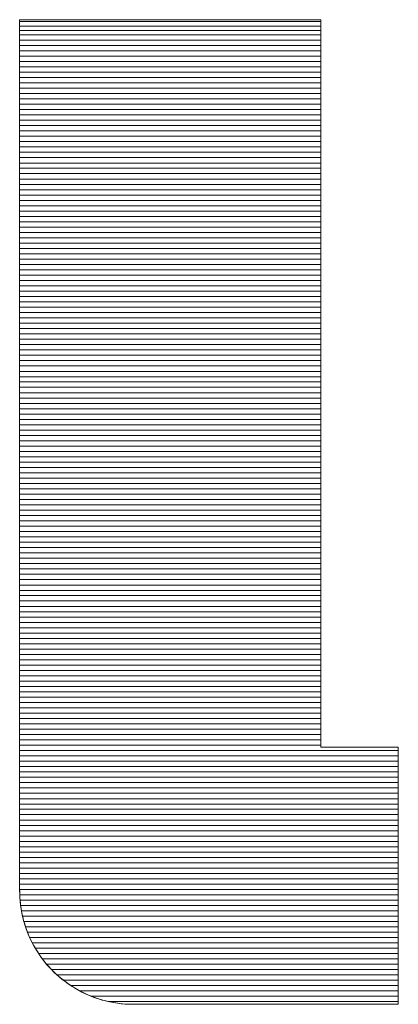
# Model space of a CAD drawing. Units: millimetres. Extents: x -1215 to 1185, y -841 to 821.
# Drawn here: x 1114 to 1119, y 763 to 776 of the extents above; entities that cross this region are included whole.
import ezdxf

# ---------------------------------------------------------------- set-up
doc = ezdxf.new("R2010")
doc.units = ezdxf.units.MM
doc.header["$LTSCALE"] = 30
doc.layers.add('F-0', color=7, linetype='Continuous')
doc.layers.add('F-2', color=7, linetype='Continuous')

msp = doc.modelspace()

# ---------------------------------------------------------------- linework, layer by layer
at = {"layer": 'F-0', "color": 40, "linetype": 'Continuous', "lineweight": 5}
for p, q in [((1117.737, 776.23), (1113.606, 776.23)), ((1117.737, 776.17), (1113.606, 776.17)), ((1117.737, 776.11), (1113.606, 776.11))]:
    msp.add_line(p, q, dxfattribs=at)
at = {"layer": 'F-2', "color": 40, "linetype": 'Continuous', "lineweight": 5}
for p, q in [((1113.612, 776.257), (1113.606, 776.257)), ((1113.606, 776.17), (1113.606, 776.257)), ((1113.609, 776.257), (1113.631, 776.257)), ((1113.616, 776.257), (1113.612, 776.257)), ((1113.621, 776.257), (1113.616, 776.257)), ((1113.628, 776.257), (1113.621, 776.257)), ((1113.635, 776.257), (1113.628, 776.257)), ((1113.631, 776.257), (1113.677, 776.257)), ((1113.644, 776.257), (1113.635, 776.257)), ((1113.654, 776.257), (1113.644, 776.257)), ((1113.665, 776.257), (1113.654, 776.257)), ((1113.678, 776.257), (1113.665, 776.257)), ((1113.677, 776.257), (1113.743, 776.257)), ((1113.691, 776.257), (1113.678, 776.257)), ((1113.705, 776.257), (1113.691, 776.257)), ((1113.72, 776.257), (1113.705, 776.257)), ((1113.737, 776.257), (1113.72, 776.257)), ((1113.754, 776.257), (1113.737, 776.257)), ((1113.743, 776.257), (1113.829, 776.257)), ((1113.772, 776.257), (1113.754, 776.257)), ((1113.792, 776.257), (1113.772, 776.257)), ((1113.812, 776.257), (1113.792, 776.257)), ((1113.833, 776.257), (1113.812, 776.257)), ((1113.829, 776.257), (1113.934, 776.257)), ((1113.855, 776.257), (1113.833, 776.257)), ((1113.878, 776.257), (1113.855, 776.257)), ((1113.902, 776.257), (1113.878, 776.257)), ((1113.927, 776.257), (1113.902, 776.257)), ((1113.952, 776.257), (1113.927, 776.257)), ((1113.934, 776.257), (1114.054, 776.257)), ((1113.979, 776.257), (1113.952, 776.257)), ((1114.006, 776.257), (1113.979, 776.257)), ((1114.034, 776.257), (1114.006, 776.257)), ((1114.062, 776.257), (1114.034, 776.257)), ((1114.054, 776.257), (1114.19, 776.257)), ((1114.092, 776.257), (1114.062, 776.257)), ((1114.122, 776.257), (1114.092, 776.257)), ((1114.153, 776.257), (1114.122, 776.257)), ((1114.185, 776.257), (1114.153, 776.257)), ((1114.217, 776.257), (1114.185, 776.257)), ((1114.19, 776.257), (1114.338, 776.257)), ((1114.25, 776.257), (1114.217, 776.257)), ((1114.283, 776.257), (1114.25, 776.257)), ((1114.317, 776.257), (1114.283, 776.257)), ((1114.352, 776.257), (1114.317, 776.257)), ((1114.338, 776.257), (1114.499, 776.257)), ((1114.387, 776.257), (1114.352, 776.257)), ((1114.423, 776.257), (1114.387, 776.257)), ((1114.46, 776.257), (1114.423, 776.257)), ((1114.497, 776.257), (1114.46, 776.257)), ((1114.534, 776.257), (1114.497, 776.257)), ((1114.499, 776.257), (1114.669, 776.257)), ((1114.572, 776.257), (1114.534, 776.257)), ((1114.611, 776.257), (1114.572, 776.257)), ((1114.649, 776.257), (1114.611, 776.257)), ((1114.689, 776.257), (1114.649, 776.257)), ((1114.669, 776.257), (1114.848, 776.257)), ((1114.729, 776.257), (1114.689, 776.257)), ((1114.769, 776.257), (1114.729, 776.257)), ((1114.809, 776.257), (1114.769, 776.257)), ((1114.85, 776.257), (1114.809, 776.257)), ((1114.848, 776.257), (1115.034, 776.257)), ((1114.891, 776.257), (1114.85, 776.257)), ((1114.933, 776.257), (1114.891, 776.257)), ((1114.975, 776.257), (1114.933, 776.257)), ((1115.017, 776.257), (1114.975, 776.257)), ((1115.059, 776.257), (1115.017, 776.257)), ((1115.034, 776.257), (1115.224, 776.257)), ((1115.102, 776.257), (1115.059, 776.257)), ((1115.145, 776.257), (1115.102, 776.257)), ((1115.188, 776.257), (1115.145, 776.257)), ((1115.231, 776.257), (1115.188, 776.257)), ((1115.224, 776.257), (1115.419, 776.257)), ((1115.275, 776.257), (1115.231, 776.257)), ((1115.319, 776.257), (1115.275, 776.257)), ((1115.362, 776.257), (1115.319, 776.257)), ((1115.406, 776.257), (1115.362, 776.257)), ((1115.45, 776.257), (1115.406, 776.257)), ((1115.419, 776.257), (1115.616, 776.257)), ((1115.495, 776.257), (1115.45, 776.257)), ((1115.539, 776.257), (1115.495, 776.257)), ((1115.583, 776.257), (1115.539, 776.257)), ((1115.627, 776.257), (1115.583, 776.257)), ((1115.616, 776.257), (1115.813, 776.257)), ((1115.672, 776.257), (1115.627, 776.257)), ((1115.76, 776.257), (1115.672, 776.257)), ((1115.849, 776.257), (1115.76, 776.257)), ((1115.813, 776.257), (1116.009, 776.257)), ((1115.937, 776.257), (1115.849, 776.257)), ((1116.024, 776.257), (1115.937, 776.257)), ((1116.009, 776.257), (1116.202, 776.257)), ((1116.111, 776.257), (1116.024, 776.257)), ((1116.198, 776.257), (1116.111, 776.257)), ((1116.283, 776.257), (1116.198, 776.257)), ((1116.202, 776.257), (1116.391, 776.257)), ((1116.368, 776.257), (1116.283, 776.257)), ((1116.451, 776.257), (1116.368, 776.257)), ((1116.391, 776.257), (1116.573, 776.257)), ((1116.533, 776.257), (1116.451, 776.257)), ((1116.613, 776.257), (1116.533, 776.257)), ((1116.573, 776.257), (1116.749, 776.257)), ((1116.692, 776.257), (1116.613, 776.257)), ((1116.77, 776.257), (1116.692, 776.257)), ((1116.749, 776.257), (1116.915, 776.257)), ((1116.845, 776.257), (1116.77, 776.257)), ((1116.918, 776.257), (1116.845, 776.257)), ((1116.915, 776.257), (1117.071, 776.257)), ((1116.989, 776.257), (1116.918, 776.257)), ((1117.058, 776.257), (1116.989, 776.257)), ((1117.125, 776.257), (1117.058, 776.257)), ((1117.071, 776.257), (1117.214, 776.257)), ((1117.188, 776.257), (1117.125, 776.257)), ((1117.25, 776.257), (1117.188, 776.257)), ((1117.214, 776.257), (1117.343, 776.257)), ((1117.308, 776.257), (1117.25, 776.257)), ((1117.363, 776.257), (1117.308, 776.257)), ((1117.343, 776.257), (1117.457, 776.257)), ((1117.415, 776.257), (1117.363, 776.257)), ((1117.463, 776.257), (1117.415, 776.257)), ((1117.457, 776.257), (1117.554, 776.257)), ((1117.508, 776.257), (1117.463, 776.257)), ((1117.55, 776.257), (1117.508, 776.257)), ((1117.588, 776.257), (1117.55, 776.257)), ((1117.554, 776.257), (1117.632, 776.257)), ((1117.622, 776.257), (1117.588, 776.257)), ((1117.651, 776.257), (1117.622, 776.257)), ((1117.632, 776.257), (1117.689, 776.257)), ((1117.677, 776.257), (1117.651, 776.257)), ((1117.698, 776.257), (1117.677, 776.257)), ((1117.689, 776.257), (1117.725, 776.257)), ((1117.715, 776.257), (1117.698, 776.257)), ((1117.737, 776.257), (1117.715, 776.257)), ((1117.737, 776.251), (1117.737, 776.257)), ((1117.737, 776.257), (1117.737, 776.227)), ((1117.737, 776.233), (1117.737, 776.251)), ((1117.737, 776.204), (1117.737, 776.233)), ((1113.606, 776.03), (1113.606, 776.17)), ((1113.606, 776.123), (1113.606, 776.119)), ((1113.606, 776.119), (1113.606, 776.116)), ((1113.606, 776.116), (1113.606, 776.113)), ((1113.606, 776.113), (1113.606, 776.109)), ((1113.606, 776.109), (1113.606, 776.106)), ((1113.606, 776.106), (1113.606, 776.102)), ((1113.606, 776.102), (1113.606, 776.099)), ((1113.606, 776.099), (1113.606, 776.095)), ((1117.737, 776.227), (1117.737, 776.141)), ((1117.737, 776.163), (1117.737, 776.204)), ((1117.737, 776.112), (1117.737, 776.163)), ((1117.737, 776.141), (1117.737, 776.002)), ((1117.737, 776.05), (1117.737, 776.112)), ((1113.606, 776.095), (1113.606, 776.092)), ((1113.606, 776.092), (1113.606, 776.088)), ((1113.606, 776.088), (1113.606, 776.084)), ((1113.606, 776.084), (1113.606, 776.081)), ((1113.606, 776.081), (1113.606, 776.077)), ((1113.606, 776.077), (1113.606, 776.073)), ((1113.606, 776.073), (1113.606, 776.069)), ((1113.606, 776.069), (1113.606, 776.065)), ((1113.606, 776.065), (1113.606, 776.062)), ((1113.606, 776.062), (1113.606, 776.058)), ((1113.606, 776.058), (1113.606, 776.054)), ((1113.606, 776.054), (1113.606, 776.05)), ((1113.606, 776.05), (1113.606, 776.046)), ((1113.606, 776.046), (1113.606, 776.041)), ((1113.606, 776.041), (1113.606, 776.037)), ((1113.606, 776.037), (1113.606, 776.033)), ((1113.606, 776.033), (1113.606, 776.029)), ((1113.606, 775.829), (1113.606, 776.03)), ((1113.606, 776.029), (1113.606, 776.025)), ((1113.606, 776.025), (1113.606, 776.02)), ((1113.606, 776.02), (1113.606, 776.016)), ((1113.606, 776.016), (1113.606, 776.012)), ((1113.606, 776.012), (1113.606, 776.007)), ((1113.606, 776.007), (1113.606, 776.003)), ((1113.606, 776.003), (1113.606, 775.999)), ((1113.606, 775.999), (1113.606, 775.994)), ((1113.606, 775.994), (1113.606, 775.99)), ((1113.606, 775.99), (1113.606, 775.985)), ((1113.606, 775.985), (1113.606, 775.98)), ((1113.606, 775.98), (1113.606, 775.976)), ((1113.606, 775.976), (1113.606, 775.971)), ((1113.606, 775.971), (1113.606, 775.966)), ((1113.606, 775.966), (1113.606, 775.962)), ((1113.606, 775.962), (1113.606, 775.917)), ((1117.737, 775.978), (1117.737, 776.05)), ((1117.737, 776.002), (1117.737, 775.813)), ((1117.737, 775.896), (1117.737, 775.978)), ((1113.606, 775.917), (1113.606, 775.87)), ((1113.606, 775.87), (1113.606, 775.82)), ((1113.606, 775.572), (1113.606, 775.829)), ((1117.737, 775.805), (1117.737, 775.896)), ((1113.606, 775.82), (1113.606, 775.768)), ((1113.606, 775.768), (1113.606, 775.712)), ((1113.606, 775.712), (1113.606, 775.655)), ((1117.737, 775.813), (1117.737, 775.58)), ((1117.737, 775.704), (1117.737, 775.805)), ((1117.737, 775.595), (1117.737, 775.704)), ((1113.606, 775.655), (1113.606, 775.594)), ((1113.606, 775.594), (1113.606, 775.531)), ((1113.606, 775.264), (1113.606, 775.572)), ((1117.737, 775.478), (1117.737, 775.595)), ((1117.737, 775.58), (1117.737, 775.305)), ((1113.606, 775.531), (1113.606, 775.466)), ((1113.606, 775.466), (1113.606, 775.398)), ((1117.737, 775.352), (1117.737, 775.478)), ((1113.606, 775.398), (1113.606, 775.327)), ((1113.606, 775.327), (1113.606, 775.255)), ((1117.737, 775.219), (1117.737, 775.352)), ((1117.737, 775.305), (1117.737, 774.992)), ((1113.606, 774.908), (1113.606, 775.264)), ((1113.606, 775.255), (1113.606, 775.18)), ((1113.606, 775.18), (1113.606, 775.103)), ((1117.737, 775.079), (1117.737, 775.219)), ((1113.606, 775.103), (1113.606, 775.023)), ((1113.606, 775.023), (1113.606, 774.942)), ((1117.737, 774.931), (1117.737, 775.079)), ((1113.606, 774.942), (1113.606, 774.858)), ((1113.606, 774.511), (1113.606, 774.908)), ((1117.737, 774.992), (1117.737, 774.646)), ((1117.737, 774.777), (1117.737, 774.931)), ((1113.606, 774.858), (1113.606, 774.773)), ((1113.606, 774.773), (1113.606, 774.685)), ((1117.737, 774.617), (1117.737, 774.777)), ((1113.606, 774.685), (1113.606, 774.596)), ((1117.737, 774.646), (1117.737, 774.271)), ((1117.737, 774.45), (1117.737, 774.617)), ((1113.606, 774.596), (1113.606, 774.504)), ((1113.606, 774.075), (1113.606, 774.511)), ((1113.606, 774.504), (1113.606, 774.411)), ((1113.606, 774.411), (1113.606, 774.316)), ((1117.737, 774.279), (1117.737, 774.45)), ((1113.606, 774.316), (1113.606, 774.219)), ((1113.606, 774.219), (1113.606, 774.121)), ((1117.737, 774.101), (1117.737, 774.279)), ((1117.737, 774.271), (1117.737, 773.869)), ((1113.606, 774.121), (1113.606, 774.021)), ((1113.606, 773.607), (1113.606, 774.075)), ((1117.737, 773.919), (1117.737, 774.101)), ((1113.606, 774.021), (1113.606, 773.919)), ((1113.606, 773.919), (1113.606, 773.816)), ((1113.606, 773.816), (1113.606, 773.711)), ((1117.737, 773.733), (1117.737, 773.919)), ((1117.737, 773.869), (1117.737, 773.445)), ((1113.606, 773.711), (1113.606, 773.605)), ((1117.737, 773.542), (1117.737, 773.733)), ((1113.606, 773.111), (1113.606, 773.607)), ((1113.606, 773.605), (1113.606, 773.498)), ((1117.737, 773.348), (1117.737, 773.542)), ((1113.606, 773.498), (1113.606, 773.389)), ((1117.737, 773.445), (1117.737, 773.003)), ((1113.606, 773.389), (1113.606, 773.279)), ((1113.606, 773.279), (1113.606, 773.167)), ((1117.737, 773.149), (1117.737, 773.348)), ((1113.606, 773.167), (1113.606, 773.055)), ((1117.737, 772.948), (1117.737, 773.149)), ((1113.606, 772.59), (1113.606, 773.111)), ((1113.606, 773.055), (1113.606, 772.941)), ((1117.737, 773.003), (1117.737, 772.547)), ((1113.606, 772.941), (1113.606, 772.826)), ((1117.737, 772.744), (1117.737, 772.948)), ((1113.606, 772.826), (1113.606, 772.711)), ((1117.737, 772.538), (1117.737, 772.744)), ((1113.606, 772.711), (1113.606, 772.594)), ((1113.606, 772.594), (1113.606, 772.476)), ((1113.606, 772.051), (1113.606, 772.59)), ((1113.606, 772.476), (1113.606, 772.424)), ((1117.737, 772.547), (1117.737, 772.081)), ((1117.737, 772.329), (1117.737, 772.538)), ((1113.606, 772.424), (1113.606, 772.371)), ((1113.606, 772.371), (1113.606, 772.318)), ((1113.606, 772.318), (1113.606, 772.265)), ((1117.737, 772.119), (1117.737, 772.329)), ((1113.606, 772.265), (1113.606, 772.212)), ((1113.606, 772.212), (1113.606, 772.158)), ((1113.606, 772.158), (1113.606, 772.105)), ((1113.606, 772.105), (1113.606, 772.051)), ((1113.606, 772.051), (1113.606, 771.997)), ((1113.606, 771.497), (1113.606, 772.051)), ((1117.737, 771.907), (1117.737, 772.119)), ((1117.737, 772.081), (1117.737, 771.607)), ((1113.606, 771.997), (1113.606, 771.943)), ((1113.606, 771.943), (1113.606, 771.889)), ((1113.606, 771.889), (1113.606, 771.835)), ((1113.606, 771.835), (1113.606, 771.78)), ((1113.606, 771.78), (1113.606, 771.726)), ((1117.737, 771.695), (1117.737, 771.907)), ((1113.606, 771.726), (1113.606, 771.671)), ((1113.606, 771.671), (1113.606, 771.617)), ((1117.737, 771.481), (1117.737, 771.695)), ((1113.606, 771.617), (1113.606, 771.562)), ((1113.606, 771.562), (1113.606, 771.507)), ((1113.606, 771.507), (1113.606, 771.452)), ((1117.737, 771.607), (1117.737, 771.131)), ((1113.606, 770.933), (1113.606, 771.497)), ((1113.606, 771.452), (1113.606, 771.397)), ((1113.606, 771.397), (1113.606, 771.342)), ((1117.737, 771.267), (1117.737, 771.481)), ((1113.606, 771.342), (1113.606, 771.286)), ((1113.606, 771.286), (1113.606, 771.231)), ((1117.737, 771.054), (1117.737, 771.267)), ((1113.606, 771.231), (1113.606, 771.176)), ((1113.606, 771.176), (1113.606, 771.12)), ((1113.606, 771.12), (1113.606, 771.065)), ((1117.737, 771.131), (1117.737, 770.656)), ((1113.606, 771.065), (1113.606, 771.009)), ((1113.606, 771.009), (1113.606, 770.953)), ((1117.737, 770.84), (1117.737, 771.054)), ((1113.606, 770.953), (1113.606, 770.898)), ((1113.606, 770.364), (1113.606, 770.933)), ((1113.606, 770.898), (1113.606, 770.842)), ((1113.606, 770.842), (1113.606, 770.786)), ((1117.737, 770.627), (1117.737, 770.84)), ((1113.606, 770.786), (1113.606, 770.73)), ((1113.606, 770.73), (1113.606, 770.674)), ((1113.606, 770.674), (1113.606, 770.618)), ((1113.606, 770.618), (1113.606, 770.562)), ((1113.606, 770.562), (1113.606, 770.506)), ((1117.737, 770.656), (1117.737, 770.186)), ((1117.737, 770.416), (1117.737, 770.627)), ((1113.606, 770.506), (1113.606, 770.45)), ((1113.606, 770.45), (1113.606, 770.394)), ((1113.606, 770.394), (1113.606, 770.338)), ((1113.606, 769.794), (1113.606, 770.364)), ((1113.606, 770.338), (1113.606, 770.282)), ((1117.737, 770.205), (1117.737, 770.416)), ((1113.606, 770.282), (1113.606, 769.899)), ((1117.737, 769.997), (1117.737, 770.205)), ((1117.737, 770.186), (1117.737, 769.725)), ((1113.606, 769.899), (1113.606, 769.516)), ((1117.737, 769.79), (1117.737, 769.997)), ((1113.606, 769.228), (1113.606, 769.794)), ((1117.737, 769.586), (1117.737, 769.79)), ((1117.737, 769.725), (1117.737, 769.277)), ((1113.606, 769.516), (1113.606, 769.137)), ((1117.737, 769.385), (1117.737, 769.586)), ((1117.737, 769.187), (1117.737, 769.385)), ((1113.606, 768.671), (1113.606, 769.228)), ((1117.737, 769.277), (1117.737, 768.845)), ((1113.606, 769.137), (1113.606, 768.761)), ((1117.737, 768.992), (1117.737, 769.187)), ((1117.737, 768.802), (1117.737, 768.992)), ((1117.737, 768.845), (1117.737, 768.433)), ((1113.606, 768.761), (1113.606, 768.391)), ((1113.606, 768.127), (1113.606, 768.671)), ((1117.737, 768.615), (1117.737, 768.802)), ((1117.737, 768.433), (1117.737, 768.615)), ((1117.737, 768.256), (1117.737, 768.433)), ((1117.737, 768.433), (1117.737, 768.046)), ((1113.606, 768.391), (1113.606, 768.029)), ((1113.606, 767.6), (1113.606, 768.127)), ((1117.737, 768.084), (1117.737, 768.256)), ((1113.606, 768.029), (1113.606, 767.674)), ((1117.737, 767.918), (1117.737, 768.084)), ((1117.737, 768.046), (1117.737, 767.687)), ((1117.737, 767.758), (1117.737, 767.918)), ((1117.737, 767.603), (1117.737, 767.758)), ((1113.606, 767.674), (1113.606, 767.33)), ((1113.606, 767.097), (1113.606, 767.6)), ((1117.737, 767.687), (1117.737, 767.359)), ((1117.737, 767.456), (1117.737, 767.603)), ((1117.737, 767.316), (1117.737, 767.456)), ((1113.606, 767.33), (1113.606, 766.997)), ((1117.737, 767.359), (1117.737, 767.068)), ((1117.737, 767.182), (1117.737, 767.316)), ((1117.737, 767.057), (1117.737, 767.182)), ((1113.606, 766.62), (1113.606, 767.097)), ((1117.737, 767.068), (1117.737, 766.816)), ((1117.737, 766.939), (1117.737, 767.057)), ((1113.606, 766.997), (1113.606, 766.677)), ((1117.737, 766.83), (1117.737, 766.939)), ((1117.737, 766.73), (1117.737, 766.83)), ((1117.737, 766.816), (1117.737, 766.608)), ((1113.606, 766.677), (1113.606, 766.37)), ((1117.737, 766.639), (1117.737, 766.73)), ((1113.606, 766.175), (1113.606, 766.62)), ((1117.737, 766.557), (1117.737, 766.639)), ((1117.737, 766.608), (1117.737, 766.447)), ((1117.737, 766.485), (1117.737, 766.557)), ((1117.737, 766.423), (1117.737, 766.485)), ((1117.737, 766.447), (1117.737, 766.338)), ((1117.737, 766.372), (1117.737, 766.423)), ((1117.737, 766.331), (1117.737, 766.372)), ((1113.606, 766.37), (1113.606, 766.08)), ((1117.737, 766.338), (1117.737, 766.283)), ((1117.737, 766.302), (1117.737, 766.331)), ((1117.737, 766.284), (1117.737, 766.302)), ((1117.737, 766.278), (1117.737, 766.284)), ((1117.737, 766.283), (1117.738, 766.278)), ((1117.738, 766.278), (1117.737, 766.278)), ((1117.74, 766.278), (1117.738, 766.278)), ((1117.738, 766.278), (1117.745, 766.278)), ((1117.743, 766.278), (1117.74, 766.278)), ((1117.747, 766.278), (1117.743, 766.278)), ((1117.745, 766.278), (1117.757, 766.278)), ((1117.753, 766.278), (1117.747, 766.278)), ((1117.759, 766.278), (1117.753, 766.278)), ((1117.757, 766.278), (1117.775, 766.278)), ((1117.767, 766.278), (1117.759, 766.278)), ((1117.776, 766.278), (1117.767, 766.278)), ((1117.775, 766.278), (1117.798, 766.278)), ((1117.785, 766.278), (1117.776, 766.278)), ((1117.796, 766.278), (1117.785, 766.278)), ((1117.808, 766.278), (1117.796, 766.278)), ((1117.798, 766.278), (1117.826, 766.278)), ((1117.82, 766.278), (1117.808, 766.278)), ((1117.834, 766.278), (1117.82, 766.278)), ((1117.826, 766.278), (1117.857, 766.278)), ((1117.848, 766.278), (1117.834, 766.278)), ((1117.863, 766.278), (1117.848, 766.278)), ((1117.857, 766.278), (1117.893, 766.278)), ((1117.878, 766.278), (1117.863, 766.278)), ((1117.895, 766.278), (1117.878, 766.278)), ((1117.893, 766.278), (1117.931, 766.278)), ((1117.912, 766.278), (1117.895, 766.278)), ((1117.93, 766.278), (1117.912, 766.278)), ((1117.948, 766.278), (1117.93, 766.278)), ((1117.931, 766.278), (1117.973, 766.278)), ((1117.967, 766.278), (1117.948, 766.278)), ((1117.986, 766.278), (1117.967, 766.278)), ((1117.973, 766.278), (1118.017, 766.278)), ((1118.006, 766.278), (1117.986, 766.278)), ((1118.026, 766.278), (1118.006, 766.278)), ((1118.017, 766.278), (1118.063, 766.278)), ((1118.047, 766.278), (1118.026, 766.278)), ((1118.068, 766.278), (1118.047, 766.278)), ((1118.063, 766.278), (1118.111, 766.278)), ((1118.09, 766.278), (1118.068, 766.278)), ((1118.111, 766.278), (1118.09, 766.278)), ((1118.133, 766.278), (1118.111, 766.278)), ((1118.111, 766.278), (1118.161, 766.278)), ((1118.156, 766.278), (1118.133, 766.278)), ((1118.178, 766.278), (1118.156, 766.278)), ((1118.161, 766.278), (1118.211, 766.278)), ((1118.201, 766.278), (1118.178, 766.278)), ((1118.223, 766.278), (1118.201, 766.278)), ((1118.211, 766.278), (1118.261, 766.278)), ((1118.246, 766.278), (1118.223, 766.278)), ((1118.269, 766.278), (1118.246, 766.278)), ((1118.261, 766.278), (1118.312, 766.278)), ((1118.291, 766.278), (1118.269, 766.278)), ((1118.314, 766.278), (1118.291, 766.278)), ((1118.312, 766.278), (1118.362, 766.278)), ((1118.337, 766.278), (1118.314, 766.278)), ((1118.359, 766.278), (1118.337, 766.278)), ((1118.382, 766.278), (1118.359, 766.278)), ((1118.362, 766.278), (1118.412, 766.278)), ((1118.404, 766.278), (1118.382, 766.278)), ((1118.426, 766.278), (1118.404, 766.278)), ((1118.412, 766.278), (1118.46, 766.278)), ((1118.448, 766.278), (1118.426, 766.278)), ((1118.469, 766.278), (1118.448, 766.278)), ((1118.46, 766.278), (1118.507, 766.278)), ((1118.49, 766.278), (1118.469, 766.278)), ((1118.511, 766.278), (1118.49, 766.278)), ((1118.507, 766.278), (1118.552, 766.278)), ((1118.531, 766.278), (1118.511, 766.278)), ((1118.551, 766.278), (1118.531, 766.278)), ((1118.571, 766.278), (1118.551, 766.278)), ((1118.552, 766.278), (1118.594, 766.278)), ((1118.589, 766.278), (1118.571, 766.278)), ((1118.608, 766.278), (1118.589, 766.278)), ((1118.594, 766.278), (1118.634, 766.278)), ((1118.625, 766.278), (1118.608, 766.278)), ((1118.643, 766.278), (1118.625, 766.278)), ((1118.634, 766.278), (1118.67, 766.278)), ((1118.659, 766.278), (1118.643, 766.278)), ((1118.675, 766.278), (1118.659, 766.278)), ((1118.67, 766.278), (1118.703, 766.278)), ((1118.69, 766.278), (1118.675, 766.278)), ((1118.704, 766.278), (1118.69, 766.278)), ((1118.703, 766.278), (1118.732, 766.278)), ((1118.717, 766.278), (1118.704, 766.278)), ((1118.73, 766.278), (1118.717, 766.278)), ((1118.741, 766.278), (1118.73, 766.278)), ((1118.732, 766.278), (1118.756, 766.278)), ((1118.752, 766.278), (1118.741, 766.278)), ((1118.762, 766.278), (1118.752, 766.278)), ((1118.756, 766.278), (1118.775, 766.278)), ((1118.77, 766.278), (1118.762, 766.278)), ((1118.778, 766.278), (1118.77, 766.278)), ((1118.775, 766.278), (1118.789, 766.278)), ((1118.785, 766.278), (1118.778, 766.278)), ((1118.79, 766.278), (1118.785, 766.278)), ((1118.789, 766.278), (1118.798, 766.278)), ((1118.794, 766.278), (1118.79, 766.278)), ((1118.798, 766.278), (1118.794, 766.278)), ((1118.799, 766.278), (1118.798, 766.278)), ((1118.798, 766.278), (1118.8, 766.277)), ((1118.8, 766.278), (1118.799, 766.278)), ((1118.8, 766.276), (1118.8, 766.278)), ((1118.8, 766.277), (1118.8, 766.264)), ((1118.8, 766.269), (1118.8, 766.276)), ((1118.8, 766.259), (1118.8, 766.269)), ((1118.8, 766.264), (1118.8, 766.231)), ((1118.8, 766.244), (1118.8, 766.259)), ((1118.8, 766.226), (1118.8, 766.244)), ((1113.606, 765.766), (1113.606, 766.175)), ((1118.8, 766.231), (1118.8, 766.179)), ((1118.8, 766.204), (1118.8, 766.226)), ((1118.8, 766.179), (1118.8, 766.204)), ((1118.8, 766.15), (1118.8, 766.179)), ((1118.8, 766.179), (1118.8, 766.11)), ((1118.8, 766.118), (1118.8, 766.15)), ((1118.8, 766.082), (1118.8, 766.118)), ((1118.8, 766.11), (1118.8, 766.025)), ((1113.606, 766.08), (1113.606, 765.806)), ((1118.8, 766.044), (1118.8, 766.082)), ((1118.8, 766.002), (1118.8, 766.044)), ((1118.8, 766.025), (1118.8, 765.926)), ((1118.8, 765.958), (1118.8, 766.002)), ((1118.8, 765.911), (1118.8, 765.958)), ((1118.8, 765.926), (1118.8, 765.814)), ((1118.8, 765.861), (1118.8, 765.911)), ((1118.8, 765.809), (1118.8, 765.861)), ((1113.606, 765.806), (1113.606, 765.55)), ((1113.606, 765.398), (1113.606, 765.766)), ((1118.8, 765.814), (1118.8, 765.69)), ((1118.8, 765.755), (1118.8, 765.809)), ((1118.8, 765.698), (1118.8, 765.755)), ((1118.8, 765.639), (1118.8, 765.698)), ((1118.8, 765.69), (1118.8, 765.556)), ((1118.8, 765.578), (1118.8, 765.639)), ((1118.8, 765.516), (1118.8, 765.578)), ((1113.606, 765.55), (1113.606, 765.315)), ((1118.8, 765.556), (1118.8, 765.413)), ((1118.8, 765.451), (1118.8, 765.516)), ((1118.8, 765.385), (1118.8, 765.451)), ((1113.606, 765.076), (1113.606, 765.398)), ((1113.606, 765.315), (1113.606, 765.1)), ((1118.8, 765.413), (1118.8, 765.262)), ((1118.8, 765.318), (1118.8, 765.385)), ((1118.8, 765.249), (1118.8, 765.318)), ((1118.8, 765.262), (1118.8, 765.105)), ((1118.8, 765.179), (1118.8, 765.249)), ((1118.8, 765.108), (1118.8, 765.179)), ((1113.606, 765.1), (1113.606, 764.908)), ((1113.606, 764.803), (1113.606, 765.076)), ((1118.8, 765.036), (1118.8, 765.108)), ((1118.8, 765.105), (1118.8, 764.943)), ((1118.8, 764.963), (1118.8, 765.036)), ((1113.606, 764.908), (1113.606, 764.74)), ((1118.8, 764.889), (1118.8, 764.963)), ((1118.8, 764.943), (1118.8, 764.778)), ((1118.8, 764.815), (1118.8, 764.889)), ((1113.606, 764.586), (1113.606, 764.803)), ((1118.8, 764.74), (1118.8, 764.815)), ((1118.8, 764.778), (1118.8, 764.61)), ((1113.606, 764.74), (1113.606, 764.598)), ((1118.8, 764.665), (1118.8, 764.74)), ((1118.8, 764.59), (1118.8, 764.665)), ((1113.606, 764.598), (1113.606, 764.482)), ((1113.606, 764.428), (1113.606, 764.586)), ((1113.606, 764.482), (1113.606, 764.394)), ((1118.8, 764.61), (1118.8, 764.442)), ((1118.8, 764.514), (1118.8, 764.59)), ((1118.8, 764.401), (1118.8, 764.514)), ((1113.606, 764.334), (1113.606, 764.428)), ((1113.606, 764.394), (1113.606, 764.336)), ((1118.8, 764.442), (1118.8, 764.274)), ((1118.8, 764.288), (1118.8, 764.401)), ((1113.606, 764.336), (1113.606, 764.309)), ((1113.607, 764.296), (1113.606, 764.334)), ((1113.606, 764.309), (1113.607, 764.271)), ((1113.609, 764.214), (1113.607, 764.296)), ((1113.607, 764.271), (1113.609, 764.216)), ((1113.609, 764.216), (1113.613, 764.162)), ((1113.616, 764.134), (1113.609, 764.214)), ((1118.8, 764.176), (1118.8, 764.288)), ((1118.8, 764.274), (1118.8, 764.108)), ((1113.613, 764.162), (1113.619, 764.108)), ((1113.627, 764.055), (1113.616, 764.134)), ((1113.619, 764.108), (1113.627, 764.055)), ((1118.8, 764.065), (1118.8, 764.176)), ((1118.8, 764.108), (1118.8, 763.946)), ((1113.627, 764.055), (1113.636, 764.002)), ((1113.642, 763.977), (1113.627, 764.055)), ((1113.636, 764.002), (1113.648, 763.95)), ((1113.66, 763.901), (1113.642, 763.977)), ((1113.648, 763.95), (1113.661, 763.899)), ((1118.8, 763.956), (1118.8, 764.065)), ((1118.8, 763.849), (1118.8, 763.956)), ((1118.8, 763.946), (1118.8, 763.788)), ((1113.682, 763.826), (1113.66, 763.901)), ((1113.661, 763.899), (1113.675, 763.849)), ((1113.675, 763.849), (1113.691, 763.799)), ((1113.708, 763.753), (1113.682, 763.826)), ((1118.8, 763.744), (1118.8, 763.849)), ((1113.691, 763.799), (1113.709, 763.75)), ((1113.738, 763.681), (1113.708, 763.753)), ((1113.709, 763.75), (1113.729, 763.701)), ((1113.729, 763.701), (1113.75, 763.654)), ((1113.77, 763.611), (1113.738, 763.681)), ((1118.8, 763.788), (1118.8, 763.636)), ((1118.8, 763.642), (1118.8, 763.744)), ((1113.75, 763.654), (1113.772, 763.607)), ((1113.806, 763.544), (1113.77, 763.611)), ((1113.772, 763.607), (1113.797, 763.561)), ((1113.797, 763.561), (1113.822, 763.517)), ((1113.846, 763.478), (1113.806, 763.544)), ((1118.8, 763.544), (1118.8, 763.642)), ((1118.8, 763.636), (1118.8, 763.492)), ((1118.8, 763.45), (1118.8, 763.544)), ((1113.822, 763.517), (1113.849, 763.473)), ((1113.888, 763.414), (1113.846, 763.478)), ((1113.849, 763.473), (1113.877, 763.43)), ((1113.877, 763.43), (1113.907, 763.388)), ((1113.933, 763.353), (1113.888, 763.414)), ((1118.8, 763.492), (1118.8, 763.356)), ((1118.8, 763.359), (1118.8, 763.45)), ((1113.907, 763.388), (1113.938, 763.347)), ((1113.981, 763.294), (1113.933, 763.353)), ((1113.938, 763.347), (1113.97, 763.307)), ((1113.97, 763.307), (1114.004, 763.268)), ((1114.032, 763.238), (1113.981, 763.294)), ((1114.004, 763.268), (1114.039, 763.231)), ((1118.8, 763.273), (1118.8, 763.359)), ((1118.8, 763.356), (1118.8, 763.231)), ((1118.8, 763.193), (1118.8, 763.273)), ((1114.086, 763.184), (1114.032, 763.238)), ((1114.039, 763.231), (1114.075, 763.194)), ((1114.075, 763.194), (1114.112, 763.159)), ((1114.142, 763.132), (1114.086, 763.184)), ((1114.112, 763.159), (1114.15, 763.125)), ((1114.201, 763.084), (1114.142, 763.132)), ((1118.8, 763.231), (1118.8, 763.117)), ((1118.8, 763.117), (1118.8, 763.193)), ((1114.15, 763.125), (1114.19, 763.092)), ((1114.19, 763.092), (1114.23, 763.061)), ((1114.262, 763.038), (1114.201, 763.084)), ((1114.23, 763.061), (1114.272, 763.031)), ((1114.325, 762.995), (1114.262, 763.038)), ((1114.272, 763.031), (1114.315, 763.002)), ((1114.315, 763.002), (1114.358, 762.975)), ((1114.39, 762.956), (1114.325, 762.995)), ((1118.8, 763.048), (1118.8, 763.117)), ((1118.8, 763.117), (1118.8, 763.016)), ((1118.8, 762.984), (1118.8, 763.048)), ((1118.8, 763.016), (1118.8, 762.929)), ((1114.358, 762.975), (1114.403, 762.949)), ((1114.458, 762.919), (1114.39, 762.956)), ((1114.403, 762.949), (1114.448, 762.924)), ((1114.448, 762.924), (1114.494, 762.901)), ((1114.527, 762.886), (1114.458, 762.919)), ((1114.494, 762.901), (1114.542, 762.879)), ((1114.599, 762.856), (1114.527, 762.886)), ((1114.542, 762.879), (1114.59, 762.859)), ((1114.59, 762.859), (1114.639, 762.841)), ((1118.8, 762.928), (1118.8, 762.984)), ((1118.8, 762.929), (1118.8, 762.858)), ((1118.8, 762.878), (1118.8, 762.928)), ((1118.8, 762.836), (1118.8, 762.878)), ((1114.672, 762.83), (1114.599, 762.856)), ((1114.639, 762.841), (1114.688, 762.824)), ((1114.746, 762.807), (1114.672, 762.83)), ((1114.688, 762.824), (1114.739, 762.809)), ((1114.739, 762.809), (1114.79, 762.796)), ((1114.822, 762.788), (1114.746, 762.807)), ((1114.79, 762.796), (1114.841, 762.784)), ((1114.9, 762.773), (1114.822, 762.788)), ((1114.841, 762.784), (1114.894, 762.774)), ((1114.894, 762.774), (1114.947, 762.765)), ((1114.979, 762.761), (1114.9, 762.773)), ((1114.947, 762.765), (1115, 762.759)), ((1115.059, 762.754), (1114.979, 762.761)), ((1115, 762.759), (1115.054, 762.754)), ((1115.054, 762.754), (1115.109, 762.751)), ((1115.14, 762.75), (1115.059, 762.754)), ((1115.109, 762.751), (1115.164, 762.75)), ((1115.169, 762.75), (1115.14, 762.75)), ((1115.164, 762.75), (1115.169, 762.75)), ((1115.169, 762.75), (1115.183, 762.75)), ((1115.195, 762.75), (1115.169, 762.75)), ((1115.183, 762.75), (1115.207, 762.75)), ((1115.24, 762.75), (1115.195, 762.75)), ((1115.207, 762.75), (1115.239, 762.75)), ((1115.239, 762.75), (1115.28, 762.75)), ((1115.304, 762.75), (1115.24, 762.75)), ((1115.28, 762.75), (1115.329, 762.75)), ((1115.385, 762.75), (1115.304, 762.75)), ((1115.329, 762.75), (1115.385, 762.75)), ((1115.385, 762.75), (1115.448, 762.75)), ((1115.481, 762.75), (1115.385, 762.75)), ((1115.448, 762.75), (1115.517, 762.75)), ((1115.591, 762.75), (1115.481, 762.75)), ((1115.517, 762.75), (1115.593, 762.75)), ((1115.713, 762.75), (1115.591, 762.75)), ((1115.593, 762.75), (1115.675, 762.75)), ((1115.675, 762.75), (1115.761, 762.75)), ((1115.847, 762.75), (1115.713, 762.75)), ((1115.761, 762.75), (1115.853, 762.75)), ((1115.991, 762.75), (1115.847, 762.75)), ((1115.853, 762.75), (1115.949, 762.75)), ((1115.949, 762.75), (1116.049, 762.75)), ((1116.143, 762.75), (1115.991, 762.75)), ((1116.049, 762.75), (1116.153, 762.75)), ((1116.303, 762.75), (1116.143, 762.75)), ((1116.153, 762.75), (1116.26, 762.75)), ((1116.26, 762.75), (1116.369, 762.75)), ((1116.468, 762.75), (1116.303, 762.75)), ((1116.369, 762.75), (1116.481, 762.75)), ((1116.637, 762.75), (1116.468, 762.75)), ((1116.481, 762.75), (1116.595, 762.75)), ((1116.595, 762.75), (1116.71, 762.75)), ((1116.809, 762.75), (1116.637, 762.75)), ((1116.71, 762.75), (1116.826, 762.75)), ((1116.982, 762.75), (1116.809, 762.75)), ((1116.826, 762.75), (1116.943, 762.75)), ((1116.943, 762.75), (1117.06, 762.75)), ((1117.155, 762.75), (1116.982, 762.75)), ((1117.06, 762.75), (1117.176, 762.75)), ((1117.327, 762.75), (1117.155, 762.75)), ((1117.176, 762.75), (1117.292, 762.75)), ((1117.292, 762.75), (1117.407, 762.75)), ((1117.496, 762.75), (1117.327, 762.75)), ((1117.407, 762.75), (1117.52, 762.75)), ((1117.661, 762.75), (1117.496, 762.75)), ((1117.52, 762.75), (1117.631, 762.75)), ((1117.631, 762.75), (1117.74, 762.75)), ((1117.82, 762.75), (1117.661, 762.75)), ((1117.74, 762.75), (1117.846, 762.75)), ((1117.973, 762.75), (1117.82, 762.75)), ((1117.846, 762.75), (1117.948, 762.75)), ((1117.948, 762.75), (1118.047, 762.75)), ((1118.116, 762.75), (1117.973, 762.75)), ((1118.047, 762.75), (1118.142, 762.75)), ((1118.25, 762.75), (1118.116, 762.75)), ((1118.142, 762.75), (1118.232, 762.75)), ((1118.232, 762.75), (1118.317, 762.75)), ((1118.373, 762.75), (1118.25, 762.75)), ((1118.317, 762.75), (1118.397, 762.75)), ((1118.483, 762.75), (1118.373, 762.75)), ((1118.397, 762.75), (1118.47, 762.75)), ((1118.47, 762.75), (1118.538, 762.75)), ((1118.579, 762.75), (1118.483, 762.75)), ((1118.538, 762.75), (1118.599, 762.75)), ((1118.66, 762.75), (1118.579, 762.75)), ((1118.599, 762.75), (1118.652, 762.75)), ((1118.652, 762.75), (1118.698, 762.75)), ((1118.723, 762.75), (1118.66, 762.75)), ((1118.698, 762.75), (1118.736, 762.75)), ((1118.769, 762.75), (1118.723, 762.75)), ((1118.736, 762.75), (1118.766, 762.75)), ((1118.766, 762.75), (1118.787, 762.75)), ((1118.795, 762.75), (1118.769, 762.75)), ((1118.787, 762.75), (1118.798, 762.75)), ((1118.8, 762.751), (1118.795, 762.75)), ((1118.798, 762.75), (1118.8, 762.751)), ((1118.8, 762.858), (1118.8, 762.804)), ((1118.8, 762.802), (1118.8, 762.836)), ((1118.8, 762.804), (1118.8, 762.767)), ((1118.8, 762.776), (1118.8, 762.802)), ((1118.8, 762.759), (1118.8, 762.776)), ((1118.8, 762.767), (1118.8, 762.751)), ((1118.8, 762.751), (1118.8, 762.759))]:
    msp.add_line(p, q, dxfattribs=at)
at = {"layer": 'F-2', "color": 40, "linetype": 'Continuous', "lineweight": 20}
for p, q in [((1117.737, 776.05), (1113.606, 776.05)), ((1117.737, 775.977), (1113.606, 775.977)), ((1117.737, 775.903), (1113.606, 775.903)), ((1117.737, 775.83), (1113.606, 775.83)), ((1117.737, 775.757), (1113.606, 775.757)), ((1117.737, 775.61), (1113.606, 775.61)), ((1117.737, 775.683), (1113.606, 775.683)), ((1117.737, 775.537), (1113.606, 775.537)), ((1117.737, 775.464), (1113.606, 775.464)), ((1117.737, 775.39), (1113.606, 775.39)), ((1117.737, 775.317), (1113.606, 775.317)), ((1117.737, 775.244), (1113.606, 775.244)), ((1117.737, 775.171), (1113.606, 775.171)), ((1117.737, 775.097), (1113.606, 775.097)), ((1117.737, 775.024), (1113.606, 775.024)), ((1117.737, 774.951), (1113.606, 774.951)), ((1117.737, 774.804), (1113.606, 774.804)), ((1117.737, 774.877), (1113.606, 774.877)), ((1117.737, 774.731), (1113.606, 774.731)), ((1117.737, 774.658), (1113.606, 774.658)), ((1117.737, 774.584), (1113.606, 774.584)), ((1117.737, 774.511), (1113.606, 774.511)), ((1117.737, 774.365), (1113.606, 774.365)), ((1117.737, 774.438), (1113.606, 774.438)), ((1117.737, 774.218), (1113.606, 774.218)), ((1117.737, 774.291), (1113.606, 774.291)), ((1117.737, 774.145), (1113.606, 774.145)), ((1117.737, 774.071), (1113.606, 774.071)), ((1117.737, 773.998), (1113.606, 773.998)), ((1117.737, 773.925), (1113.606, 773.925)), ((1117.737, 773.852), (1113.606, 773.852)), ((1117.737, 773.778), (1113.606, 773.778)), ((1117.737, 773.705), (1113.606, 773.705)), ((1117.737, 773.632), (1113.606, 773.632)), ((1117.737, 773.558), (1113.606, 773.558)), ((1117.737, 773.485), (1113.606, 773.485)), ((1117.737, 773.412), (1113.606, 773.412)), ((1117.737, 773.339), (1113.606, 773.339)), ((1117.737, 773.265), (1113.606, 773.265)), ((1117.737, 773.192), (1113.606, 773.192)), ((1117.737, 773.119), (1113.606, 773.119)), ((1117.737, 773.046), (1113.606, 773.046)), ((1117.737, 772.972), (1113.606, 772.972)), ((1117.737, 772.899), (1113.606, 772.899)), ((1117.737, 772.826), (1113.606, 772.826)), ((1117.737, 772.752), (1113.606, 772.752)), ((1117.737, 772.679), (1113.606, 772.679)), ((1117.737, 772.606), (1113.606, 772.606)), ((1117.737, 772.533), (1113.606, 772.533)), ((1117.737, 772.459), (1113.606, 772.459)), ((1117.737, 772.386), (1113.606, 772.386)), ((1117.737, 772.313), (1113.606, 772.313)), ((1117.737, 772.24), (1113.606, 772.24)), ((1117.737, 772.166), (1113.606, 772.166)), ((1117.737, 772.093), (1113.606, 772.093)), ((1117.737, 772.02), (1113.606, 772.02)), ((1117.737, 771.946), (1113.606, 771.946)), ((1117.737, 771.8), (1113.606, 771.8)), ((1117.737, 771.873), (1113.606, 771.873)), ((1117.737, 771.727), (1113.606, 771.727)), ((1117.737, 771.653), (1113.606, 771.653)), ((1117.737, 771.58), (1113.606, 771.58)), ((1117.737, 771.507), (1113.606, 771.507)), ((1117.737, 771.433), (1113.606, 771.433)), ((1117.737, 771.36), (1113.606, 771.36)), ((1117.737, 771.287), (1113.606, 771.287)), ((1117.737, 771.214), (1113.606, 771.214)), ((1117.737, 771.14), (1113.606, 771.14)), ((1117.737, 771.067), (1113.606, 771.067)), ((1117.737, 770.994), (1113.606, 770.994)), ((1117.737, 770.921), (1113.606, 770.921)), ((1117.737, 770.847), (1113.606, 770.847)), ((1117.737, 770.774), (1113.606, 770.774)), ((1117.737, 770.701), (1113.606, 770.701)), ((1117.737, 770.627), (1113.606, 770.627)), ((1117.737, 770.554), (1113.606, 770.554)), ((1117.737, 770.481), (1113.606, 770.481)), ((1117.737, 770.408), (1113.606, 770.408)), ((1117.737, 770.334), (1113.606, 770.334)), ((1117.737, 770.261), (1113.606, 770.261)), ((1117.737, 770.188), (1113.606, 770.188)), ((1117.737, 770.115), (1113.606, 770.115)), ((1117.737, 770.041), (1113.606, 770.041)), ((1117.737, 769.968), (1113.606, 769.968)), ((1117.737, 769.895), (1113.606, 769.895)), ((1117.737, 769.821), (1113.606, 769.821)), ((1117.737, 769.748), (1113.606, 769.748)), ((1117.737, 769.675), (1113.606, 769.675)), ((1117.737, 769.602), (1113.606, 769.602)), ((1117.737, 769.528), (1113.606, 769.528)), ((1117.737, 769.455), (1113.606, 769.455)), ((1117.737, 769.382), (1113.606, 769.382)), ((1117.737, 769.308), (1113.606, 769.308)), ((1117.737, 769.235), (1113.606, 769.235)), ((1117.737, 769.162), (1113.606, 769.162)), ((1117.737, 769.089), (1113.606, 769.089)), ((1117.737, 769.015), (1113.606, 769.015)), ((1117.737, 768.942), (1113.606, 768.942)), ((1117.737, 768.869), (1113.606, 768.869)), ((1117.737, 768.796), (1113.606, 768.796)), ((1117.737, 768.722), (1113.606, 768.722)), ((1117.737, 768.649), (1113.606, 768.649)), ((1117.737, 768.576), (1113.606, 768.576)), ((1117.737, 768.502), (1113.606, 768.502)), ((1117.737, 768.429), (1113.606, 768.429)), ((1117.737, 768.356), (1113.606, 768.356)), ((1117.737, 768.283), (1113.606, 768.283)), ((1117.737, 768.209), (1113.606, 768.209)), ((1117.737, 768.136), (1113.606, 768.136)), ((1117.737, 768.063), (1113.606, 768.063)), ((1117.737, 767.989), (1113.606, 767.989)), ((1117.737, 767.916), (1113.606, 767.916)), ((1117.737, 767.843), (1113.606, 767.843)), ((1117.737, 767.77), (1113.606, 767.77)), ((1117.737, 767.696), (1113.606, 767.696)), ((1117.737, 767.623), (1113.606, 767.623)), ((1117.737, 767.55), (1113.606, 767.55)), ((1117.737, 767.477), (1113.606, 767.477)), ((1117.737, 767.403), (1113.606, 767.403)), ((1117.737, 767.33), (1113.606, 767.33)), ((1117.737, 767.257), (1113.606, 767.257)), ((1117.737, 767.183), (1113.606, 767.183)), ((1117.737, 767.11), (1113.606, 767.11)), ((1117.737, 767.037), (1113.606, 767.037)), ((1117.737, 766.964), (1113.606, 766.964)), ((1117.737, 766.89), (1113.606, 766.89)), ((1117.737, 766.817), (1113.606, 766.817)), ((1117.737, 766.744), (1113.606, 766.744)), ((1117.737, 766.671), (1113.606, 766.671)), ((1117.737, 766.597), (1113.606, 766.597)), ((1117.737, 766.524), (1113.606, 766.524)), ((1117.737, 766.451), (1113.606, 766.451)), ((1117.737, 766.377), (1113.606, 766.377)), ((1117.737, 766.304), (1113.606, 766.304)), ((1118.8, 766.231), (1113.606, 766.231)), ((1118.8, 766.158), (1113.606, 766.158)), ((1118.8, 766.084), (1113.606, 766.084)), ((1118.8, 766.011), (1113.606, 766.011)), ((1118.8, 765.938), (1113.606, 765.938)), ((1118.8, 765.864), (1113.606, 765.864)), ((1118.8, 765.791), (1113.606, 765.791)), ((1118.8, 765.718), (1113.606, 765.718)), ((1118.8, 765.645), (1113.606, 765.645)), ((1118.8, 765.571), (1113.606, 765.571)), ((1118.8, 765.498), (1113.606, 765.498)), ((1118.8, 765.425), (1113.606, 765.425)), ((1118.8, 765.352), (1113.606, 765.352)), ((1118.8, 765.278), (1113.606, 765.278)), ((1118.8, 765.205), (1113.606, 765.205)), ((1118.8, 765.132), (1113.606, 765.132)), ((1118.8, 765.058), (1113.606, 765.058)), ((1118.8, 764.985), (1113.606, 764.985)), ((1118.8, 764.912), (1113.606, 764.912)), ((1118.8, 764.839), (1113.606, 764.839)), ((1118.8, 764.765), (1113.606, 764.765)), ((1118.8, 764.692), (1113.606, 764.692)), ((1118.8, 764.619), (1113.606, 764.619)), ((1118.8, 764.546), (1113.606, 764.546)), ((1118.8, 764.472), (1113.606, 764.472)), ((1118.8, 764.399), (1113.606, 764.399)), ((1118.8, 764.326), (1113.606, 764.326)), ((1118.8, 764.252), (1113.608, 764.252)), ((1118.8, 764.179), (1113.612, 764.179)), ((1118.8, 764.106), (1113.619, 764.106)), ((1118.8, 764.033), (1113.631, 764.033)), ((1118.8, 763.959), (1113.646, 763.959)), ((1118.8, 763.886), (1113.664, 763.886)), ((1118.8, 763.813), (1113.687, 763.813)), ((1118.8, 763.739), (1113.714, 763.739)), ((1118.8, 763.666), (1113.744, 763.666)), ((1118.8, 763.593), (1113.78, 763.593)), ((1118.8, 763.52), (1113.82, 763.52)), ((1118.8, 763.446), (1113.866, 763.446)), ((1118.8, 763.373), (1113.918, 763.373)), ((1118.8, 763.3), (1113.977, 763.3)), ((1118.8, 763.227), (1114.043, 763.227)), ((1118.8, 763.153), (1114.119, 763.153)), ((1118.8, 763.08), (1114.206, 763.08)), ((1118.8, 763.007), (1114.308, 763.007)), ((1118.8, 762.933), (1114.431, 762.933)), ((1118.8, 762.86), (1114.588, 762.86)), ((1118.8, 762.787), (1114.827, 762.787))]:
    msp.add_line(p, q, dxfattribs=at)

doc.saveas('drawing.dxf')
